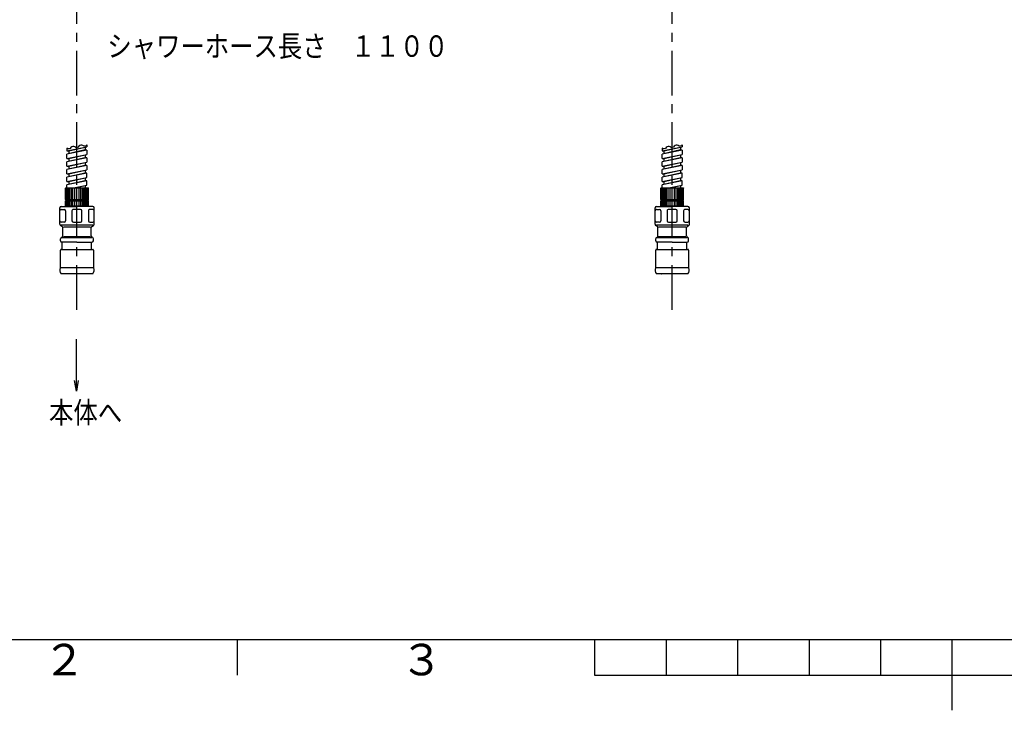
# Model space of a CAD drawing. Extents: x -1050 to 1050, y -742 to 742.
# Drawn here: x -652 to 37, y -742 to -259 of the extents above; entities that cross this region are included whole.
import ezdxf

# ---------------------------------------------------------------- set-up
doc = ezdxf.new("R2010")
doc.units = 0
doc.header["$LTSCALE"] = 25
for name, pattern in [('CENTER', [2, 1.25, -0.25, 0.25, -0.25]), ('CENTER-S', [2, 1.25, -0.25, 0.25, -0.25]), ('CONTINUOUS-F', [0])]:
    doc.linetypes.add(name, pattern=pattern)
doc.layers.get('0').update_dxf_attribs({"linetype": 'CONTINUOUS'})
for name, color, linetype in [('027766', 7, 'CONTINUOUS'), ('200631', 7, 'CONTINUOUS'), ('350601', 7, 'CONTINUOUS'), ('420463', 7, 'CONTINUOUS'), ('BALN', 7, 'CONTINUOUS')]:
    doc.layers.add(name, color=color, linetype=linetype)
doc.styles.add('BIGFONT', font='ROMANS.shx', dxfattribs={"width": 0.833, "bigfont": 'bigfont.shx'})

# ---------------------------------------------------------------- blocks, each defined once
blk = doc.blocks.new('A3-NEW')
at = {"color": 2}
blk.add_line((-925, -692.5), (1000, -692.5), dxfattribs=at)
at = {"color": 3, "linetype": 'Continuous'}
blk.add_line((-500, -692.5), (-500, -717.5), dxfattribs=at)
at = {"color": 3}
for p, q in [((-250, -692.5), (-250, -717.5)), ((-200, -692.5), (-200, -717.5)), ((-150, -692.5), (-150, -717.5)), ((-100, -692.5), (-100, -717.5)), ((-50, -692.5), (-50, -717.5)), ((0, -692.5), (0, -742)), ((-250, -717.5), (250, -717.5))]:
    blk.add_line(p, q, dxfattribs=at)
at = {"color": 7, "linetype": 'Continuous', "style": 'BIGFONT'}
for s, p in [('２', (-636, -717.5)), ('３', (-386, -717.5))]:
    blk.add_text(s, height=22, dxfattribs=at).set_placement(p)
blk = doc.blocks.new('_OPEN')
at = {"color": 0, "linetype": 'ByBlock'}
for p, q in [((-1, 0.167), (0, 0)), ((0, 0), (-1, -0.167)), ((0, 0), (-1, 0))]:
    blk.add_line(p, q, dxfattribs=at)

msp = doc.modelspace()

# ---------------------------------------------------------------- linework, layer by layer
at = {"layer": '027766', "color": 3, "linetype": 'CENTER-S'}
msp.add_line((-612.13936119, -461.55099343), (-612.13936119, 205.7589497), dxfattribs=at)
at = {"layer": '027766', "color": 3, "linetype": 'CENTER'}
msp.add_line((-195.72566136, -461.55099343), (-195.72568612, 68.70715603), dxfattribs=at)
at = {"layer": '200631', "color": 2, "linetype": 'CONTINUOUS-F'}
for p, q in [((-619.13936119, -350.30079071), (-605.13936119, -347.47979071)), ((-619.13936119, -348.58679071), (-619.13936119, -350.30079071)), ((-605.13936119, -349.83379071), (-619.13936119, -352.65479071)), ((-617.88936119, -350.29379071), (-617.88936119, -352.37145737)), ((-606.38936119, -347.75567306), (-606.38936119, -349.76479071)), ((-605.13936119, -346.25279071), (-605.13936119, -347.47979071)), ((-605.13936119, -349.83379071), (-605.13936119, -352.87979071)), ((-202.72566254, -350.3007911), (-188.72566254, -347.4797911)), ((-202.72566254, -348.5867911), (-202.72566254, -350.3007911)), ((-188.72566254, -349.8337911), (-202.72566254, -352.6547911)), ((-201.47566254, -350.2937911), (-201.47566254, -352.37145776)), ((-189.97566254, -347.75567345), (-189.97566254, -349.7647911)), ((-188.72566254, -346.2527911), (-188.72566254, -347.4797911)), ((-188.72566254, -349.8337911), (-188.72566254, -352.8797911)), ((-619.13936119, -355.70079071), (-619.13936119, -352.65479071)), ((-619.13936119, -355.70079071), (-605.13936119, -352.87979071)), ((-605.13936119, -355.23379071), (-619.13936119, -358.05479071)), ((-619.13936119, -361.10079071), (-619.13936119, -358.05479071)), ((-617.88936119, -355.69379071), (-617.88936119, -357.77145737)), ((-606.38936119, -353.15567306), (-606.38936119, -355.16479071)), ((-605.13936119, -355.23379071), (-605.13936119, -358.27979071)), ((-202.72566254, -355.7007911), (-202.72566254, -352.6547911)), ((-202.72566254, -355.7007911), (-188.72566254, -352.8797911)), ((-188.72566254, -355.2337911), (-202.72566254, -358.0547911)), ((-202.72566254, -361.1007911), (-202.72566254, -358.0547911)), ((-201.47566254, -355.6937911), (-201.47566254, -357.77145776)), ((-189.97566254, -353.15567345), (-189.97566254, -355.1647911)), ((-188.72566254, -355.2337911), (-188.72566254, -358.2797911)), ((-619.13936119, -361.10079071), (-605.13936119, -358.27979071)), ((-605.13936119, -360.63379071), (-619.13936119, -363.45479071)), ((-619.13936119, -366.50079071), (-619.13936119, -363.45479071)), ((-619.13936119, -366.50079071), (-605.13936119, -363.67979071)), ((-617.88936119, -361.09379071), (-617.88936119, -363.17145737)), ((-606.38936119, -358.55567306), (-606.38936119, -360.56479071)), ((-606.38936119, -363.95567306), (-606.38936119, -365.96479071)), ((-605.13936119, -360.63379071), (-605.13936119, -363.67979071)), ((-202.72566254, -361.1007911), (-188.72566254, -358.2797911)), ((-188.72566254, -360.6337911), (-202.72566254, -363.4547911)), ((-202.72566254, -366.5007911), (-202.72566254, -363.4547911)), ((-202.72566254, -366.5007911), (-188.72566254, -363.6797911)), ((-201.47566254, -361.0937911), (-201.47566254, -363.17145776)), ((-189.97566254, -358.55567345), (-189.97566254, -360.5647911)), ((-189.97566254, -363.95567345), (-189.97566254, -365.9647911)), ((-188.72566254, -360.6337911), (-188.72566254, -363.6797911)), ((-605.13936119, -366.03379071), (-619.13936119, -368.85479071)), ((-619.13936119, -371.90079071), (-619.13936119, -368.85479071)), ((-619.13936119, -371.90079071), (-605.13936119, -369.07979071)), ((-605.13936119, -371.43379071), (-619.13936119, -374.25479071)), ((-617.88936119, -366.49379071), (-617.88936119, -368.57145737)), ((-617.88936119, -371.89379071), (-617.88936119, -373.97145737)), ((-606.38936119, -369.35567306), (-606.38936119, -371.36479071)), ((-605.13936119, -369.07979071), (-605.13936119, -366.03379071)), ((-605.13936119, -374.47979071), (-605.13936119, -371.43379071)), ((-188.72566254, -366.0337911), (-202.72566254, -368.8547911)), ((-202.72566254, -371.9007911), (-202.72566254, -368.8547911)), ((-202.72566254, -371.9007911), (-188.72566254, -369.0797911)), ((-188.72566254, -371.4337911), (-202.72566254, -374.2547911)), ((-201.47566254, -366.4937911), (-201.47566254, -368.57145776)), ((-201.47566254, -371.8937911), (-201.47566254, -373.97145776)), ((-189.97566254, -369.35567345), (-189.97566254, -371.3647911)), ((-188.72566254, -369.0797911), (-188.72566254, -366.0337911)), ((-188.72566254, -374.4797911), (-188.72566254, -371.4337911)), ((-619.13936119, -376.3683713), (-619.13936119, -374.25479071)), ((-614.51196958, -376.3683713), (-605.13936119, -374.47979071)), ((-606.38936119, -374.75567306), (-606.38936119, -376.3683713)), ((-202.72566254, -376.36837169), (-202.72566254, -374.2547911)), ((-198.09827093, -376.36837169), (-188.72566254, -374.4797911)), ((-189.97566254, -374.75567345), (-189.97566254, -376.36837169))]:
    msp.add_line(p, q, dxfattribs=at)
at = {"layer": '200631', "color": 2}
for p, q in [((-606.38936119, -349.76479071), (-619.13936119, -352.65479071)), ((-619.13936119, -350.30079071), (-617.88936119, -350.29379071)), ((-617.88936119, -350.29379071), (-605.13936119, -347.47979071)), ((-605.13936119, -349.83379071), (-606.38936119, -349.76479071)), ((-189.97566254, -349.7647911), (-202.72566254, -352.6547911)), ((-202.72566254, -350.3007911), (-201.47566254, -350.2937911)), ((-201.47566254, -350.2937911), (-188.72566254, -347.4797911)), ((-188.72566254, -349.8337911), (-189.97566254, -349.7647911)), ((-606.38936119, -355.16479071), (-619.13936119, -358.05479071)), ((-619.13936119, -355.70079071), (-617.88936119, -355.69379071)), ((-617.88936119, -355.69379071), (-605.13936119, -352.87979071)), ((-605.13936119, -355.23379071), (-606.38936119, -355.16479071)), ((-189.97566254, -355.1647911), (-202.72566254, -358.0547911)), ((-202.72566254, -355.7007911), (-201.47566254, -355.6937911)), ((-201.47566254, -355.6937911), (-188.72566254, -352.8797911)), ((-188.72566254, -355.2337911), (-189.97566254, -355.1647911)), ((-606.38936119, -360.56479071), (-619.13936119, -363.45479071)), ((-619.13936119, -361.10079071), (-617.88936119, -361.09379071)), ((-617.88936119, -361.09379071), (-605.13936119, -358.27979071)), ((-617.88936119, -366.49379071), (-605.13936119, -363.67979071)), ((-605.13936119, -360.63379071), (-606.38936119, -360.56479071)), ((-189.97566254, -360.5647911), (-202.72566254, -363.4547911)), ((-202.72566254, -361.1007911), (-201.47566254, -361.0937911)), ((-201.47566254, -361.0937911), (-188.72566254, -358.2797911)), ((-201.47566254, -366.4937911), (-188.72566254, -363.6797911)), ((-188.72566254, -360.6337911), (-189.97566254, -360.5647911)), ((-606.38936119, -365.96479071), (-619.13936119, -368.85479071)), ((-619.13936119, -366.50079071), (-617.88936119, -366.49379071)), ((-606.38936119, -371.36479071), (-619.13936119, -374.25479071)), ((-619.13936119, -371.90079071), (-617.88936119, -371.89379071)), ((-617.88936119, -371.89379071), (-605.13936119, -369.07979071)), ((-605.13936119, -366.03379071), (-606.38936119, -365.96479071)), ((-605.13936119, -371.43379071), (-606.38936119, -371.36479071)), ((-189.97566254, -365.9647911), (-202.72566254, -368.8547911)), ((-202.72566254, -366.5007911), (-201.47566254, -366.4937911)), ((-189.97566254, -371.3647911), (-202.72566254, -374.2547911)), ((-202.72566254, -371.9007911), (-201.47566254, -371.8937911)), ((-201.47566254, -371.8937911), (-188.72566254, -369.0797911)), ((-188.72566254, -366.0337911), (-189.97566254, -365.9647911)), ((-188.72566254, -371.4337911), (-189.97566254, -371.3647911)), ((-613.6963628, -376.3683713), (-605.13936119, -374.47979071)), ((-197.28266415, -376.36837169), (-188.72566254, -374.4797911))]:
    msp.add_line(p, q, dxfattribs=at)
at = {"layer": '200631', "color": 2, "linetype": 'Continuous'}
for p, q in [((-620.13936119, -376.5683713), (-619.93936119, -376.3683713)), ((-620.13936119, -384.3683713), (-620.13936119, -376.5683713)), ((-619.93936119, -376.3683713), (-612.13936119, -376.3683713)), ((-619.73936119, -384.3683713), (-619.73936119, -376.3683713)), ((-619.33936119, -384.3683713), (-619.33936119, -376.3683713)), ((-618.73936119, -384.3683713), (-618.73936119, -376.3683713)), ((-617.93936119, -384.3683713), (-617.93936119, -376.3683713)), ((-617.03936119, -384.3683713), (-617.03936119, -376.3683713)), ((-616.03936119, -384.3683713), (-616.03936119, -376.3683713)), ((-614.93936119, -384.3683713), (-614.93936119, -376.3683713)), ((-613.63936119, -384.3683713), (-613.63936119, -376.3683713)), ((-612.13936119, -376.3683713), (-604.33936119, -376.3683713)), ((-612.13936119, -384.3683713), (-612.13936119, -376.3683713)), ((-612.13936119, -384.3683713), (-612.13936119, -376.3683713)), ((-610.63936119, -384.3683713), (-610.63936119, -376.3683713)), ((-609.33936119, -384.3683713), (-609.33936119, -376.3683713)), ((-608.23936119, -384.3683713), (-608.23936119, -376.3683713)), ((-607.23936119, -384.3683713), (-607.23936119, -376.3683713)), ((-606.33936119, -384.3683713), (-606.33936119, -376.3683713)), ((-605.53936119, -384.3683713), (-605.53936119, -376.3683713)), ((-604.93936119, -384.3683713), (-604.93936119, -376.3683713)), ((-604.53936119, -384.3683713), (-604.53936119, -376.3683713)), ((-604.33936119, -376.3683713), (-604.13936119, -376.5683713)), ((-604.13936119, -384.3683713), (-604.13936119, -376.5683713)), ((-203.72566254, -376.56837169), (-203.52566254, -376.36837169)), ((-203.72566254, -384.36837169), (-203.72566254, -376.56837169)), ((-203.52566254, -376.36837169), (-195.72566254, -376.36837169)), ((-203.32566254, -384.36837169), (-203.32566254, -376.36837169)), ((-202.92566254, -384.36837169), (-202.92566254, -376.36837169)), ((-202.32566254, -384.36837169), (-202.32566254, -376.36837169)), ((-201.52566254, -384.36837169), (-201.52566254, -376.36837169)), ((-200.62566254, -384.36837169), (-200.62566254, -376.36837169)), ((-199.62566254, -384.36837169), (-199.62566254, -376.36837169)), ((-198.52566254, -384.36837169), (-198.52566254, -376.36837169)), ((-197.22566254, -384.36837169), (-197.22566254, -376.36837169)), ((-195.72566254, -376.36837169), (-187.92566254, -376.36837169)), ((-195.72566254, -384.36837169), (-195.72566254, -376.36837169)), ((-195.72566254, -384.36837169), (-195.72566254, -376.36837169)), ((-194.22566254, -384.36837169), (-194.22566254, -376.36837169)), ((-192.92566254, -384.36837169), (-192.92566254, -376.36837169)), ((-191.82566254, -384.36837169), (-191.82566254, -376.36837169)), ((-190.82566254, -384.36837169), (-190.82566254, -376.36837169)), ((-189.92566254, -384.36837169), (-189.92566254, -376.36837169)), ((-189.12566254, -384.36837169), (-189.12566254, -376.36837169)), ((-188.52566254, -384.36837169), (-188.52566254, -376.36837169)), ((-188.12566254, -384.36837169), (-188.12566254, -376.36837169)), ((-187.92566254, -376.36837169), (-187.72566254, -376.56837169)), ((-187.72566254, -384.36837169), (-187.72566254, -376.56837169)), ((-620.13936119, -384.3683713), (-604.13936119, -384.3683713)), ((-620.13936119, -384.3683713), (-619.63936119, -384.8683713)), ((-620.13936119, -385.3683713), (-619.63936119, -384.8683713)), ((-620.13936119, -385.3683713), (-604.13936119, -385.3683713)), ((-620.13936119, -388.8683713), (-620.13936119, -385.3683713)), ((-619.73936119, -388.8683713), (-619.73936119, -385.3683713)), ((-619.63936119, -384.8683713), (-604.63936119, -384.8683713)), ((-619.33936119, -388.8683713), (-619.33936119, -385.3683713)), ((-618.73936119, -388.8683713), (-618.73936119, -385.3683713)), ((-617.93936119, -388.8683713), (-617.93936119, -385.3683713)), ((-617.03936119, -388.8683713), (-617.03936119, -385.3683713)), ((-616.03936119, -388.8683713), (-616.03936119, -385.3683713)), ((-614.93936119, -388.8683713), (-614.93936119, -385.3683713)), ((-613.63936119, -388.8683713), (-613.63936119, -385.3683713)), ((-612.13936119, -388.8683713), (-612.13936119, -385.3683713)), ((-610.63936119, -388.8683713), (-610.63936119, -385.3683713)), ((-609.33936119, -388.8683713), (-609.33936119, -385.3683713)), ((-608.23936119, -388.8683713), (-608.23936119, -385.3683713)), ((-607.23936119, -388.8683713), (-607.23936119, -385.3683713)), ((-606.33936119, -388.8683713), (-606.33936119, -385.3683713)), ((-605.53936119, -388.8683713), (-605.53936119, -385.3683713)), ((-604.93936119, -388.8683713), (-604.93936119, -385.3683713)), ((-604.13936119, -384.3683713), (-604.63936119, -384.8683713)), ((-604.13936119, -385.3683713), (-604.63936119, -384.8683713)), ((-604.53936119, -388.8683713), (-604.53936119, -385.3683713)), ((-604.13936119, -388.8683713), (-604.13936119, -385.3683713)), ((-203.72566254, -384.36837169), (-187.72566254, -384.36837169)), ((-203.72566254, -384.36837169), (-203.22566254, -384.86837169)), ((-203.72566254, -385.36837169), (-203.22566254, -384.86837169)), ((-203.72566254, -385.36837169), (-187.72566254, -385.36837169)), ((-203.72566254, -388.86837169), (-203.72566254, -385.36837169)), ((-203.32566254, -388.86837169), (-203.32566254, -385.36837169)), ((-203.22566254, -384.86837169), (-188.22566254, -384.86837169)), ((-202.92566254, -388.86837169), (-202.92566254, -385.36837169)), ((-202.32566254, -388.86837169), (-202.32566254, -385.36837169)), ((-201.52566254, -388.86837169), (-201.52566254, -385.36837169)), ((-200.62566254, -388.86837169), (-200.62566254, -385.36837169)), ((-199.62566254, -388.86837169), (-199.62566254, -385.36837169)), ((-198.52566254, -388.86837169), (-198.52566254, -385.36837169)), ((-197.22566254, -388.86837169), (-197.22566254, -385.36837169)), ((-195.72566254, -388.86837169), (-195.72566254, -385.36837169)), ((-194.22566254, -388.86837169), (-194.22566254, -385.36837169)), ((-192.92566254, -388.86837169), (-192.92566254, -385.36837169)), ((-191.82566254, -388.86837169), (-191.82566254, -385.36837169)), ((-190.82566254, -388.86837169), (-190.82566254, -385.36837169)), ((-189.92566254, -388.86837169), (-189.92566254, -385.36837169)), ((-189.12566254, -388.86837169), (-189.12566254, -385.36837169)), ((-188.52566254, -388.86837169), (-188.52566254, -385.36837169)), ((-187.72566254, -384.36837169), (-188.22566254, -384.86837169)), ((-187.72566254, -385.36837169), (-188.22566254, -384.86837169)), ((-188.12566254, -388.86837169), (-188.12566254, -385.36837169)), ((-187.72566254, -388.86837169), (-187.72566254, -385.36837169)), ((-620.13936119, -388.8683713), (-612.13936119, -388.8683713)), ((-619.13936119, -389.3683713), (-619.13936119, -388.8683713)), ((-612.13936119, -388.8683713), (-604.13936119, -388.8683713)), ((-605.13936119, -389.3683713), (-605.13936119, -388.8683713)), ((-605.13936119, -388.8683713), (-604.13936119, -388.8683713)), ((-203.72566254, -388.86837169), (-195.72566254, -388.86837169)), ((-202.72566254, -389.36837169), (-202.72566254, -388.86837169)), ((-195.72566254, -388.86837169), (-187.72566254, -388.86837169)), ((-188.72566254, -389.36837169), (-188.72566254, -388.86837169)), ((-188.72566254, -388.86837169), (-187.72566254, -388.86837169))]:
    msp.add_line(p, q, dxfattribs=at)
at = {"layer": '200631', "color": 3, "linetype": 'Continuous'}
for points in [[(-605.13936119, -346.25279071, -0.4), (-607.93936119, -346.71959071, 0.1925824036), (-609.43272119, -346.39299071, 0.1925824036), (-610.73936119, -347.18639071, -0.1925824036), (-612.04600119, -347.97979071, -0.1925824036), (-613.53936119, -347.65319071, 0.1925824036), (-615.03272119, -347.32659071, 0.1925824036), (-616.33936119, -348.11999071, -0.1925824036), (-617.64600119, -348.91339071, -0.1925824036), (-619.13936119, -348.58679071, -0.1925824036)], [(-188.72566254, -346.2527911, -0.4), (-191.52566254, -346.7195911, 0.1925824036), (-193.01902254, -346.3929911, 0.1925824036), (-194.32566254, -347.1863911, -0.1925824036), (-195.63230254, -347.9797911, -0.1925824036), (-197.12566254, -347.6531911, 0.1925824036), (-198.61902254, -347.3265911, 0.1925824036), (-199.92566254, -348.1199911, -0.1925824036), (-201.23230254, -348.9133911, -0.1925824036), (-202.72566254, -348.5867911, -0.1925824036)]]:
    msp.add_lwpolyline(points, format="xyb", dxfattribs=at)
at = {"layer": '350601', "color": 2, "linetype": 'CONTINUOUS-F'}
for p, q in [((-604.73936119, -436.3683713), (-619.53936119, -436.3683713)), ((-619.53936119, -436.3683713), (-619.49136119, -436.3683713)), ((-604.73936119, -436.3683713), (-619.53936119, -436.3683713)), ((-619.53936119, -436.3683713), (-619.49136119, -436.3683713)), ((-619.53936119, -436.3683713), (-619.49136119, -436.3683713)), ((-604.73936119, -436.3683713), (-619.53936119, -436.3683713)), ((-188.32566254, -436.36837169), (-203.12566254, -436.36837169)), ((-203.12566254, -436.36837169), (-203.07766254, -436.36837169)), ((-188.32566254, -436.36837169), (-203.12566254, -436.36837169)), ((-203.12566254, -436.36837169), (-203.07766254, -436.36837169)), ((-203.12566254, -436.36837169), (-203.07766254, -436.36837169)), ((-188.32566254, -436.36837169), (-203.12566254, -436.36837169))]:
    msp.add_line(p, q, dxfattribs=at)
at = {"layer": '420463', "color": 2, "linetype": 'Continuous', "lineweight": 25}
for p, q in [((-624.13928587, -399.3679972), (-624.13941066, -392.3679972)), ((-623.13942849, -391.36797938), (-621.13939849, -391.36794372)), ((-620.13938067, -392.36792589), (-620.13925587, -399.36792589)), ((-615.63938067, -392.36784566), (-615.63925587, -399.36784566)), ((-609.6393985, -391.3677387), (-614.63939849, -391.36782784)), ((-608.63925587, -399.36772087), (-608.63938067, -392.36772087)), ((-604.13938067, -392.36764064), (-604.13925587, -399.36764064)), ((-601.1393675, -391.36758716), (-603.1393985, -391.36762281)), ((-600.13922487, -399.36756933), (-600.13934967, -392.36756933)), ((-207.72558722, -399.36799759), (-207.72571202, -392.3679976)), ((-206.72572984, -391.36797977), (-204.72569984, -391.36794411)), ((-203.72568202, -392.36792628), (-203.72555722, -399.36792628)), ((-199.22568202, -392.36784606), (-199.22555722, -399.36784605)), ((-193.22569985, -391.36773909), (-198.22569985, -391.36782823)), ((-192.22555722, -399.36772126), (-192.22568202, -392.36772126)), ((-187.72568202, -392.36764103), (-187.72555722, -399.36764103)), ((-184.72566885, -391.36758755), (-186.72569985, -391.36762321)), ((-183.72552622, -399.36756972), (-183.72565102, -392.36756972)), ((-621.13923804, -400.36794372), (-623.13926804, -400.36797937)), ((-614.63923804, -400.36782784), (-609.63923804, -400.36773869)), ((-603.13923804, -400.36762281), (-601.13920704, -400.36758716)), ((-204.72553939, -400.36794411), (-206.72556939, -400.36797977)), ((-198.22553939, -400.36782823), (-193.22553939, -400.36773909)), ((-186.72553939, -400.3676232), (-184.72550839, -400.36758755)), ((-600.639133, -432.16799627), (-623.63913299, -432.16840632)), ((-184.22543435, -432.16799666), (-207.22543434, -432.16840671))]:
    msp.add_line(p, q, dxfattribs=at)
at = {"layer": '420463', "color": 2, "lineweight": 25}
for p, q in [((-624.13836203, -401.79102127), (-624.13836203, -390.36837127)), ((-623.13836203, -389.36837127), (-612.13836203, -389.36837127)), ((-601.13836203, -389.36837127), (-612.13836203, -389.36837127)), ((-600.13836203, -401.79102127), (-600.13836203, -390.36837127)), ((-207.72466339, -401.79102166), (-207.72466339, -390.36837166)), ((-206.72466339, -389.36837166), (-195.72466339, -389.36837166)), ((-184.72466339, -389.36837166), (-195.72466339, -389.36837166)), ((-183.72466339, -401.79102166), (-183.72466339, -390.36837166)), ((-622.63836203, -403.23439627), (-623.63836203, -402.65704627)), ((-601.13867763, -402.36804228), (-623.13867762, -402.36870028)), ((-622.13936119, -409.9249953), (-622.13936119, -404.1004223)), ((-621.63864335, -403.52335585), (-602.63864336, -403.52278771)), ((-602.13936119, -409.9249953), (-602.13936119, -404.1004223)), ((-601.63836203, -403.23439627), (-600.63836203, -402.65704627)), ((-600.13943414, -401.79102127), (-600.13943414, -400.86837127)), ((-206.22466339, -403.23439666), (-207.22466339, -402.65704666)), ((-184.72497898, -402.36804268), (-206.72497897, -402.36870068)), ((-205.72566254, -409.92499569), (-205.72566254, -404.10042269)), ((-205.22494471, -403.52335624), (-186.22494471, -403.52278811)), ((-185.72566254, -409.92499569), (-185.72566254, -404.10042269)), ((-185.22466339, -403.23439666), (-184.22466339, -402.65704666)), ((-183.72573549, -401.79102166), (-183.72573549, -400.86837166)), ((-623.63936119, -413.3683713), (-623.63936119, -411.9457213)), ((-623.13936119, -411.0796963), (-622.63936119, -410.7910213)), ((-601.63940819, -411.36805679), (-622.63940819, -411.36868483)), ((-602.63943414, -410.50206174), (-621.63943414, -410.50262988)), ((-601.13936119, -411.0796963), (-601.63936119, -410.7910213)), ((-600.63936119, -413.3683713), (-600.63936119, -411.9457213)), ((-207.22566254, -413.36837169), (-207.22566254, -411.94572169)), ((-206.72566254, -411.07969669), (-206.22566254, -410.79102169)), ((-185.22570954, -411.36805718), (-206.22570954, -411.36868522)), ((-186.22573549, -410.50206213), (-205.22573549, -410.50263027)), ((-184.72566254, -411.07969669), (-185.22566254, -410.79102169)), ((-184.22566254, -413.36837169), (-184.22566254, -411.94572169)), ((-623.63936119, -432.1682013), (-623.63936119, -419.8683713)), ((-623.13936119, -419.3683713), (-612.13936119, -419.3683713)), ((-612.13936119, -414.3683713), (-622.63936119, -414.3683713)), ((-622.38936119, -419.3683713), (-622.38936119, -414.3683713)), ((-612.13936119, -414.3683713), (-601.63936119, -414.3683713)), ((-612.13936119, -419.3683713), (-601.13936119, -419.3683713)), ((-601.88936119, -419.3683713), (-601.88936119, -414.3683713)), ((-600.63936119, -419.8683713), (-600.63936119, -432.1682013)), ((-207.22566254, -432.16820169), (-207.22566254, -419.86837169)), ((-206.72566254, -419.36837169), (-195.72566254, -419.36837169)), ((-195.72566254, -414.36837169), (-206.22566254, -414.36837169)), ((-205.97566254, -419.36837169), (-205.97566254, -414.36837169)), ((-195.72566254, -414.36837169), (-185.22566254, -414.36837169)), ((-195.72566254, -419.36837169), (-184.72566254, -419.36837169)), ((-185.47566254, -419.36837169), (-185.47566254, -414.36837169)), ((-184.22566254, -419.86837169), (-184.22566254, -432.16820169)), ((-612.13936119, -436.3683713), (-623.18936119, -436.3683713)), ((-601.08936119, -436.3683713), (-612.13936119, -436.3683713)), ((-195.72566254, -436.36837169), (-206.77566254, -436.36837169)), ((-184.67566254, -436.36837169), (-195.72566254, -436.36837169))]:
    msp.add_line(p, q, dxfattribs=at)
at = {"layer": '420463', "color": 2, "linetype": 'Continuous', "lineweight": 25}
for centre, start, end in [((-623.13941067, -392.36797938), 90.0010214723, 180.0010214723), ((-621.13938067, -392.36794372), 0.0010214723, 90.0010214723), ((-614.63938067, -392.36782784), 90.0010214723, 180.0010214723), ((-609.63938067, -392.3677387), 0.0010214723, 90.0010214723), ((-603.13938067, -392.36762281), 90.0010214723, 180.0010214723), ((-601.13934967, -392.36758716), 0.0010214723, 90.0010214723), ((-206.72571202, -392.36797977), 90.0010214723, 180.0010214723), ((-204.72568202, -392.36794411), 0.0010214723, 90.0010214723), ((-198.22568202, -392.36782823), 90.0010214723, 180.0010214723), ((-193.22568202, -392.36773909), 0.0010214723, 90.0010214723), ((-186.72568202, -392.36762321), 90.0010214723, 180.0010214723), ((-184.72565102, -392.36758755), 0.0010214723, 90.0010214723), ((-623.13928587, -399.36797937), 180.0010214723, 270.0010214723), ((-621.13925587, -399.36794372), 270.0010214723, 0.0010214723), ((-614.63925587, -399.36782784), 180.0010214723, 270.0010214723), ((-609.63925587, -399.3677387), 270.0010214723, 0.0010214723), ((-603.13925587, -399.36762281), 180.0010214723, 270.0010214723), ((-601.13922487, -399.36758716), 270.0010214723, 0.0010214723), ((-206.72558722, -399.36797977), 180.0010214723, 270.0010214723), ((-204.72555722, -399.36794411), 270.0010214723, 0.0010214723), ((-198.22555722, -399.36782823), 180.0010214723, 270.0010214723), ((-193.22555722, -399.36773909), 270.0010214723, 0.0010214723), ((-186.72555722, -399.3676232), 180.0010214723, 270.0010214723), ((-184.72552622, -399.36758755), 270.0010214723, 0.0010214723)]:
    msp.add_arc(centre, 1, start, end, dxfattribs=at)
at = {"layer": '420463', "color": 2, "lineweight": 25}
for centre, radius, start, end in [((-623.13836203, -390.36837127), 1, 90, 180), ((-601.13836203, -390.36837127), 1, 0, 90), ((-206.72466339, -390.36837166), 1, 90, 180), ((-184.72466339, -390.36837166), 1, 0, 90), ((-623.13836203, -401.79102127), 1, 180, 240), ((-623.13836203, -404.10042227), 1, 0, 60), ((-601.13836203, -404.10042227), 1, 120, 180), ((-601.13836203, -401.79102127), 1, 300, 0), ((-206.72466339, -401.79102166), 1, 180, 240), ((-206.72466339, -404.10042266), 1, 0, 60), ((-184.72466339, -404.10042266), 1, 120, 180), ((-184.72466339, -401.79102166), 1, 300, 0), ((-622.63936119, -411.9457213), 1, 120, 180), ((-623.13936119, -409.9249953), 1, 300, 0), ((-601.13936119, -409.9249953), 1, 180, 240), ((-601.63936119, -411.9457213), 1, 0, 60), ((-206.22566254, -411.94572169), 1, 120, 180), ((-206.72566254, -409.92499569), 1, 300, 0), ((-184.72566254, -409.92499569), 1, 180, 240), ((-185.22566254, -411.94572169), 1, 0, 60), ((-622.63936119, -413.3683713), 1, 180, 270), ((-623.13936119, -419.8683713), 0.5, 90, 180), ((-601.63936119, -413.3683713), 1, 270, 0), ((-601.13936119, -419.8683713), 0.5, 0, 90), ((-206.22566254, -413.36837169), 1, 180, 270), ((-206.72566254, -419.86837169), 0.5, 90, 180), ((-185.22566254, -413.36837169), 1, 270, 0), ((-184.72566254, -419.86837169), 0.5, 0, 90), ((-620.63936128, -433.97097678), 3.5, 148.997281, 223.233237), ((-603.63936119, -433.9709773), 3.5, 316.766763, 31.002719), ((-204.22566263, -433.97097717), 3.5, 148.997281, 223.233237), ((-187.22566254, -433.97097769), 3.5, 316.766763, 31.002719)]:
    msp.add_arc(centre, radius, start, end, dxfattribs=at)
at = {"layer": 'BALN', "color": 4, "lineweight": -2}
msp.add_lwpolyline([(-612.50344612, -511.09939105), (-612.50344612, -482.17697953)], dxfattribs=at)

# ---------------------------------------------------------------- block references
at = {"color": 2}
msp.add_blockref('A3-NEW', (0, 0), dxfattribs=at)
at = {"layer": 'BALN', "color": 4, "lineweight": -2, "xscale": 7.5, "yscale": 7.5, "zscale": 7.5, "rotation": 270}
msp.add_blockref('_OPEN', (-612.50344612, -518.59939105), dxfattribs=at)

# ---------------------------------------------------------------- texts
at = {"layer": 'BALN', "style": 'BIGFONT', "width": 0.833}
msp.add_text('シャワーホース長さ\u3000１１００', height=15, dxfattribs=at).set_placement((-590.91352498, -284.55663143))
at = {"layer": 'BALN', "color": 7, "style": 'BIGFONT', "width": 0.833}
msp.add_text('本体へ', height=15, dxfattribs=at).set_placement((-631.66043039, -541.04447704))

doc.saveas('drawing.dxf')
